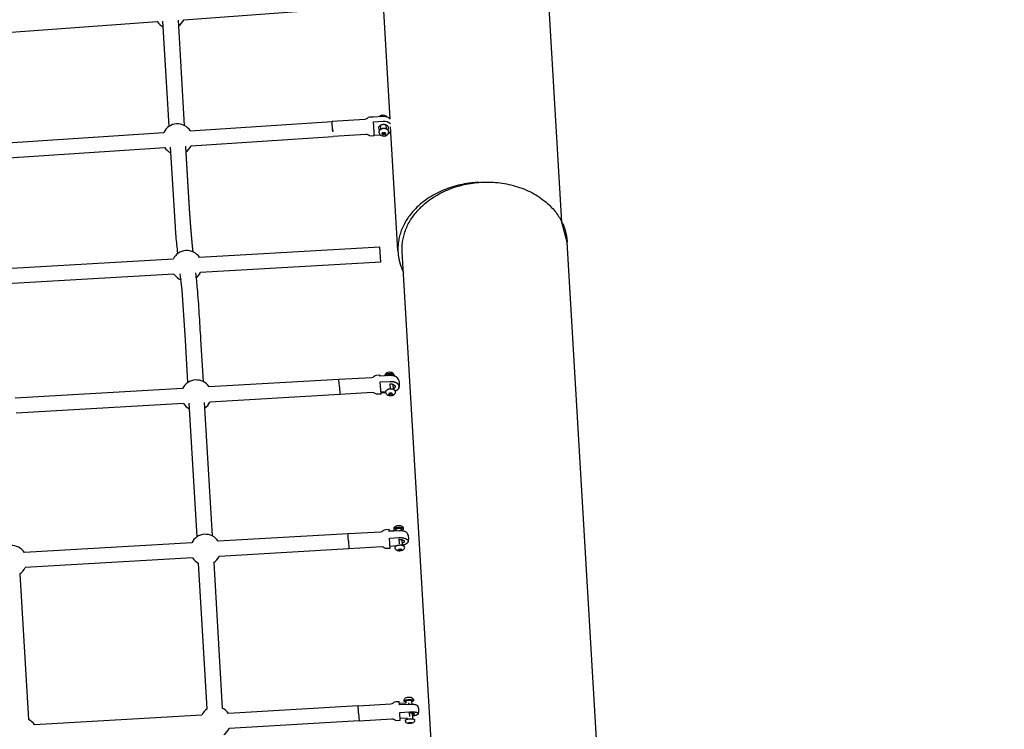
# Model space of a CAD drawing. Units: millimetres. Extents: x 99665 to 125185, y -14886 to 16051.
# Drawn here: x 120612 to 121900, y -2295 to -1367 of the extents above; entities that cross this region are included whole.
import ezdxf

# ---------------------------------------------------------------- set-up
doc = ezdxf.new("R2010")
doc.units = ezdxf.units.MM
doc.header["$LTSCALE"] = 500
doc.header["$MEASUREMENT"] = 0
for name, color, linetype, true_color in [('Default', 7, 'Continuous', 0x000000), ('Make2D', 7, 'Continuous', 0x000000), ('usezones$EN$DIMS', 70, 'Continuous', 0x7fff00)]:
    doc.layers.add(name, color=color, linetype=linetype, true_color=true_color)
doc.styles.add('Arial', font='txt')
doc.dimstyles.new('EN RC DIMS', dxfattribs={"dimtxt": 400, "dimasz": 250, "dimexe": 150, "dimexo": 150, "dimgap": 250, "dimtad": 0, "dimtih": 1, "dimtoh": 1, "dimzin": 1, "dimdsep": 46, "dimtxsty": 'Arial', "dimcen": 150, "dimazin": 0, "dimtfac": 1, "dimtdec": 4, "dimtix": 1, "dimtmove": 1, "dimatfit": 3, "dimfxl": 0, "dimtolj": 1, "dimtzin": 1, "dimarcsym": 0})

# ---------------------------------------------------------------- blocks, each defined once
blk = doc.blocks.new('*D1')
at = {"layer": 'Defpoints', "color": 0}
for p in [(125185.4, 15788.4), (103610.2, 9416.3), (125185.4, -11445.2)]:
    blk.add_point(p, dxfattribs=at)
at = {"layer": 'usezones$EN$DIMS', "color": 0, "lineweight": -2}
for p, q in [((103610.2, 9566.3), (103610.2, 15938.4)), ((125185.4, -11295.2), (125185.4, 15938.4)), ((103860.2, 15788.4), (113003.2, 15788.4)), ((124935.4, 15788.4), (115792.4, 15788.4))]:
    blk.add_line(p, q, dxfattribs=at)
at = {"layer": 'usezones$EN$DIMS', "color": 0}
for points in [[(103860.2, 15830.1), (103860.2, 15746.8), (103610.2, 15788.4)], [(124935.4, 15746.8), (124935.4, 15830.1), (125185.4, 15788.4)]]:
    blk.add_solid(points, dxfattribs=at)
at = {"layer": 'usezones$EN$DIMS', "color": 0, "insert": (114397.8, 15788.4), "char_height": 400, "attachment_point": 5, "style": 'Arial'}
blk.add_mtext('\\A1;21575.25', dxfattribs=at)
blk = doc.blocks.new('*D2')
at = {"layer": 'Defpoints', "color": 0}
for p in [(108886.4, 14692.5), (100800.6, -14885.9), (121823.8, -14885.9)]:
    blk.add_point(p, dxfattribs=at)
at = {"layer": 'usezones$EN$DIMS', "color": 0, "lineweight": -2}
for p, q in [((108736.4, 14692.5), (100650.6, 14692.5)), ((100800.6, 14442.5), (100800.6, 357.5)), ((100800.6, -14635.9), (100800.6, -550.9)), ((121673.8, -14885.9), (100650.6, -14885.9))]:
    blk.add_line(p, q, dxfattribs=at)
at = {"layer": 'usezones$EN$DIMS', "color": 0}
for points in [[(100842.3, 14442.5), (100759, 14442.5), (100800.6, 14692.5)], [(100759, -14635.9), (100842.3, -14635.9), (100800.6, -14885.9)]]:
    blk.add_solid(points, dxfattribs=at)
at = {"layer": 'usezones$EN$DIMS', "color": 0, "insert": (100800.6, -96.7), "char_height": 400, "attachment_point": 5, "style": 'Arial'}
blk.add_mtext('\\A1;29578.34', dxfattribs=at)

msp = doc.modelspace()

# ---------------------------------------------------------------- linework, layer by layer
at = {"layer": 'Default'}
msp.add_lwpolyline([(121825.625, -10076.198), (121762.656, -9011.168), (121762.513, -9008.777), (121685.451, -7704.759), (121684.849, -7694.575), (121382.135, -2566.893), (121328.459, -1657.66), (121321.473, -1631.514), (121158.543, 1128.365, -0.0009309)], format="xyb", dxfattribs=at)
at = {"layer": 'Make2D'}
for p, q in [((120826.95, -1366.697), (121033.667, -1351.639)), ((121096.833, -1496.614), (121087.587, -1340)), ((120574.312, -1385.1), (120792.258, -1369.224)), ((120807.737, -1506.213), (120799.618, -1368.688)), ((120819.318, -1367.253), (120827.453, -1505.044)), ((121074.604, -1494.102), (121074.567, -1493.7)), ((120835.331, -1511.996), (121020.951, -1499.794)), ((121021.616, -1509.919), (121021.087, -1501.701)), ((121021.548, -1509.521), (121021.307, -1505.424)), ((121021.548, -1509.521), (121021.352, -1506.633)), ((121084.715, -1509.865), (121084.362, -1504.666)), ((121091.346, -1504.192), (121091.699, -1509.391)), ((121107.003, -1668.895), (121097.432, -1506.761)), ((120582.587, -1528.61), (120800.622, -1514.278)), ((120836.626, -1531.703), (121022.172, -1519.506)), ((121021.548, -1509.521), (121021.744, -1512.409)), ((121021.79, -1513.619), (121021.548, -1509.521)), ((121084.06, -1517.724), (121076.083, -1518.222)), ((121086.139, -1516.073), (121087.286, -1514.302)), ((121087.486, -1517.689), (121086.139, -1516.073)), ((121087.36, -1515.828), (121086.762, -1515.111)), ((121087.286, -1514.302), (121089.782, -1514.146)), ((121089.855, -1515.673), (121087.36, -1515.828)), ((121087.36, -1515.828), (121087.486, -1517.689)), ((121089.982, -1517.533), (121087.486, -1517.689)), ((121089.782, -1514.146), (121091.129, -1515.762)), ((121090.38, -1514.863), (121089.855, -1515.673)), ((121089.855, -1515.673), (121089.982, -1517.533)), ((121091.129, -1515.762), (121089.982, -1517.533)), ((121094.452, -1513.031), (121094.497, -1513.693)), ((120583.882, -1548.318), (120801.917, -1533.985)), ((121083.485, -1664.189), (120847.642, -1677.884)), ((121084.629, -1683.905), (121083.485, -1664.189)), ((121165.622, -2569.657), (121112.535, -1670.407)), ((120812.916, -1679.9), (120594.436, -1692.587)), ((121084.629, -1683.905), (120848.787, -1697.6)), ((120814.061, -1699.617), (120595.581, -1712.304)), ((121029.784, -1837.376), (120859.996, -1847.264)), ((121030.36, -1847.182), (121029.992, -1840.903)), ((121083.521, -1832.981), (121083.44, -1831.63)), ((121084.895, -1856.567), (121083.974, -1840.694)), ((120825.271, -1849.287), (120606.457, -1862.03)), ((121030.36, -1847.182), (121030.942, -1857.223)), ((121091.341, -1853.575), (121084.746, -1853.959)), ((121097.111, -1849.589), (121096.743, -1843.259)), ((121100.274, -1843.734), (121100.648, -1850.097)), ((120853.647, -1867.417), (120863.961, -2042.134)), ((121030.935, -1857.093), (120861.144, -1866.981)), ((121091.421, -1854.83), (121084.814, -1855.216)), ((121095.02, -1856.622), (121096.189, -1855.177)), ((121096.348, -1857.921), (121095.02, -1856.622)), ((121096.212, -1855.607), (121096.005, -1855.405)), ((121096.189, -1855.177), (121098.685, -1855.031)), ((121098.708, -1855.462), (121096.212, -1855.607)), ((121096.212, -1855.607), (121096.348, -1857.921)), ((121098.844, -1857.775), (121096.348, -1857.921)), ((121098.685, -1855.031), (121100.012, -1856.33)), ((121098.892, -1855.234), (121098.708, -1855.462)), ((121098.708, -1855.462), (121098.844, -1857.775)), ((121100.012, -1856.33), (121098.844, -1857.775)), ((120826.419, -1869.003), (120607.606, -1881.746)), ((120844.246, -2043.298), (120833.931, -1868.566)), ((121095.523, -2036.311), (121095.355, -2033.52)), ((121104.59, -2035.607), (121104.491, -2033.932)), ((121111.479, -2033.521), (121111.603, -2035.62)), ((121041.701, -2039.282), (120871.915, -2049.205)), ((121042.014, -2044.565), (121041.693, -2039.163)), ((121042.254, -2048.646), (121042.014, -2044.565)), ((121108.088, -2035.403), (121095.512, -2036.137)), ((121096.816, -2058.468), (121096.045, -2045.182)), ((121108.099, -2035.575), (121108.088, -2035.403)), ((121109.094, -2052.555), (121108.716, -2046.069)), ((121112.279, -2047.115), (121112.705, -2054.351)), ((120837.19, -2051.235), (120618.379, -2064.023)), ((121042.856, -2058.999), (120873.067, -2068.922)), ((121042.254, -2048.646), (121042.862, -2059.129)), ((121104.49, -2055.396), (121096.667, -2055.854)), ((121107.056, -2060.483), (121108.247, -2059.418)), ((121108.361, -2061.401), (121107.056, -2060.483)), ((121108.244, -2059.418), (121108.361, -2061.401)), ((121108.247, -2059.418), (121110.742, -2059.272)), ((121110.74, -2059.272), (121110.856, -2061.255)), ((121110.742, -2059.272), (121112.047, -2060.19)), ((121112.047, -2060.19), (121110.856, -2061.255)), ((120838.342, -2070.951), (120619.531, -2083.739)), ((121110.856, -2061.255), (121108.361, -2061.401)), ((120857.547, -2268.631), (120846.295, -2078.022)), ((120866.011, -2076.858), (120877.263, -2267.468)), ((120612.476, -2091.675), (120623.732, -2282.35)), ((121054.998, -2264.568), (120885.214, -2274.534)), ((121055.429, -2271.809), (121054.99, -2264.447)), ((121108.93, -2263.449), (121108.65, -2258.79)), ((121117.887, -2260.876), (121108.809, -2261.409)), ((121117.887, -2260.876), (121117.73, -2258.21)), ((121121.507, -2262.71), (121121.383, -2260.671)), ((121124.717, -2257.799), (121125.003, -2262.648)), ((120850.489, -2276.572), (120631.682, -2289.417)), ((121055.575, -2274.296), (121055.429, -2271.809)), ((121055.575, -2274.296), (121056.163, -2284.411)), ((121110.117, -2283.743), (121109.498, -2273.082)), ((121122.424, -2278.344), (121122.154, -2273.706)), ((121125.66, -2273.781), (121126.119, -2281.568)), ((121056.157, -2284.284), (120886.371, -2294.25)), ((121119.049, -2280.592), (121109.968, -2281.125)), ((121119.131, -2281.98), (121119.049, -2280.592)), ((121120.431, -2287.05), (121121.647, -2286.409)), ((121121.711, -2287.544), (121120.431, -2287.05)), ((121121.644, -2286.41), (121121.711, -2287.544)), ((121121.647, -2286.409), (121124.143, -2286.263)), ((121124.207, -2287.397), (121121.711, -2287.544)), ((121124.14, -2286.263), (121124.207, -2287.397)), ((121124.143, -2286.263), (121125.423, -2286.756)), ((121125.423, -2286.756), (121124.207, -2287.397))]:
    msp.add_line(p, q, dxfattribs=at)
for points in [[(121020.925, -1499.541), (121063.798, -1496.863, 0.18267301), (121067.021, -1495.41, -0.18267725), (121070.244, -1493.956), (121074.564, -1493.686)], [(121096.919, -1496.702, 0.02619933), (121096.193, -1496.025, 0.05648155), (121094.181, -1494.698, 0.05104384), (121091.816, -1493.784, 0.08267423), (121087.179, -1493.316), (121074.604, -1494.102)], [(121082.469, -1493.61, -0.37806626), (121091.051, -1492.434, -0.10271733), (121092.577, -1494.019)], [(121075.025, -1500.302), (121087.6, -1499.517, -0.20951486), (121097.195, -1502.756)], [(121076.12, -1518.638), (121071.802, -1518.907, -0.18267725), (121068.423, -1517.866, 0.18267301), (121065.045, -1516.824), (121022.172, -1519.502)], [(121094.497, -1513.693, -0.23132136), (121092.714, -1517.828, -0.33409164), (121084.786, -1518.319, -0.23011262), (121082.522, -1514.464), (121082.479, -1513.844)], [(120819.033, -1672.616, -0.00513024), (120816.859, -1649.988, -0.00212423), (120815.865, -1637.846), (120809.356, -1533.496)], [(120842.099, -1697.989, -0.00868097), (120844.327, -1718.695, -0.0068271), (120846.755, -1751.072, -0.00132518), (120848.785, -1785.079), (120852.041, -1840.19)], [(121090.116, -1832.596, -0.23855259), (121092.164, -1828.91, -0.03758533), (121092.945, -1828.434, -0.20353895), (121098.773, -1828.091, -0.0378252), (121099.61, -1828.475, -0.25951223), (121102.102, -1832.214), (121102.127, -1832.645)], [(121029.776, -1837.258), (121072.66, -1834.753, 0.18267579), (121075.889, -1833.313, -0.18267583), (121079.117, -1831.872), (121083.439, -1831.62)], [(121084.896, -1856.577), (121080.575, -1856.829, -0.18267583), (121077.2, -1855.774, 0.18267579), (121073.826, -1854.719), (121030.942, -1857.224)], [(121103.37, -1853.814, -0.2595444), (121101.328, -1857.818, -0.03758533), (121100.547, -1858.294, -0.20353895), (121094.719, -1858.636, -0.0378252), (121093.883, -1858.252, -0.25951223), (121091.391, -1854.514), (121091.345, -1853.743)], [(121041.693, -2039.163), (121084.576, -2036.651, 0.18267577), (121087.805, -2035.21, -0.18267584), (121091.033, -2033.768), (121095.354, -2033.515)], [(121119.482, -2038.994, 0.08738923), (121118.561, -2037.929, 0.06219189), (121117.035, -2036.967, 0.04329136), (121115.059, -2036.232, 0.08081378), (121108.101, -2035.575), (121095.523, -2036.311)], [(121096.816, -2058.473), (121092.495, -2058.726, -0.18267584), (121089.12, -2057.671, 0.18267577), (121085.746, -2056.617), (121042.862, -2059.129)], [(121115.385, -2057.328, -0.18106094), (121114.589, -2059.843, -0.05197528), (121113.955, -2060.51, -0.05522785), (121112.976, -2061.172, -0.10790046), (121109.649, -2062.044, -0.15799752), (121105.199, -2061.026, -0.05243598), (121104.485, -2060.432, -0.18094325), (121103.405, -2058.028), (121103.353, -2057.141)], [(121115.226, -2258.215), (121115.177, -2257.394, -0.20961665), (121116.105, -2254.923, -0.12622158), (121118.088, -2253.757, -0.06468002), (121120.946, -2253.26, -0.06476519), (121123.843, -2253.419, -0.12605943), (121125.945, -2254.343, -0.20961581), (121127.156, -2256.688), (121127.205, -2257.511)], [(121054.99, -2264.446), (121097.872, -2261.926, 0.18267575), (121101.1, -2260.484, -0.18267585), (121104.329, -2259.042), (121108.65, -2258.788)], [(121133.023, -2264.705, 0.07807757), (121132.786, -2264.383, 0.08738042), (121131.894, -2263.796, 0.04621639), (121130.394, -2263.283, 0.02782325), (121128.439, -2262.911, 0.02020008), (121126.116, -2262.692, 0.02833174), (121121.509, -2262.71), (121108.93, -2263.449)], [(121110.117, -2283.745), (121105.795, -2283.999, -0.18267585), (121102.421, -2282.945, 0.18267575), (121099.046, -2281.891), (121056.163, -2284.412)], [(121128.747, -2283.668, -0.2089306), (121127.819, -2286.131, -0.12622158), (121125.836, -2287.297, -0.06468002), (121122.977, -2287.794, -0.06476519), (121120.08, -2287.635, -0.12605943), (121117.979, -2286.711, -0.20961581), (121116.767, -2284.366), (121116.71, -2283.403)]]:
    msp.add_lwpolyline(points, format="xyb", dxfattribs=at)
for points in [[(120832.325, -1841.353), (120829.068, -1786.229), (120824.658, -1720.491), (120823.597, -1709.803), (120822.335, -1699.136)], [(121107.043, -1836.277), (121106.946, -1836.14), (121106.844, -1836.004), (121106.737, -1835.87), (121106.626, -1835.737), (121106.453, -1835.546), (121106.274, -1835.359), (121106.088, -1835.179), (121105.896, -1835.004), (121105.699, -1834.836), (121105.496, -1834.675), (121105.288, -1834.52), (121105.076, -1834.373), (121104.839, -1834.218), (121104.599, -1834.069), (121104.354, -1833.927), (121104.106, -1833.79), (121103.854, -1833.661), (121103.599, -1833.538), (121103.341, -1833.422), (121103.081, -1833.312), (121102.794, -1833.2), (121102.505, -1833.093), (121102.214, -1832.993), (121101.92, -1832.899), (121101.625, -1832.812), (121101.327, -1832.731), (121101.028, -1832.657), (121100.728, -1832.59), (121100.158, -1832.479), (121099.583, -1832.387), (121099.006, -1832.315), (121098.425, -1832.262), (121097.843, -1832.228), (121097.261, -1832.215), (121096.679, -1832.221), (121096.099, -1832.246), (121083.521, -1832.981)], [(121083.974, -1840.694), (121096.552, -1839.96), (121097.132, -1839.934), (121097.714, -1839.928), (121098.296, -1839.942), (121098.878, -1839.975), (121099.459, -1840.028), (121100.036, -1840.1), (121100.611, -1840.192), (121101.181, -1840.303), (121101.481, -1840.37), (121101.78, -1840.444), (121102.078, -1840.525), (121102.373, -1840.612), (121102.667, -1840.706), (121102.958, -1840.806), (121103.247, -1840.913), (121103.534, -1841.025), (121103.794, -1841.135), (121104.052, -1841.251), (121104.307, -1841.374), (121104.559, -1841.504), (121104.807, -1841.64), (121105.052, -1841.782), (121105.293, -1841.931), (121105.529, -1842.086), (121105.741, -1842.233), (121105.949, -1842.388), (121106.152, -1842.549), (121106.349, -1842.717), (121106.541, -1842.892), (121106.727, -1843.072), (121106.906, -1843.259), (121107.079, -1843.451), (121107.151, -1843.535), (121107.222, -1843.62), (121107.29, -1843.707), (121107.358, -1843.795), (121107.423, -1843.885), (121107.487, -1843.976), (121107.549, -1844.068), (121107.609, -1844.161), (121107.668, -1844.255), (121107.725, -1844.351), (121107.78, -1844.447), (121107.833, -1844.545), (121107.884, -1844.643), (121107.933, -1844.743), (121107.98, -1844.843), (121108.025, -1844.944), (121108.065, -1845.039), (121108.103, -1845.136), (121108.139, -1845.233), (121108.173, -1845.331), (121108.205, -1845.43), (121108.235, -1845.53), (121108.262, -1845.63), (121108.288, -1845.731), (121108.311, -1845.833), (121108.332, -1845.935), (121108.35, -1846.037), (121108.367, -1846.14), (121108.381, -1846.243), (121108.393, -1846.346), (121108.402, -1846.449), (121108.41, -1846.553), (121108.414, -1846.656), (121108.417, -1846.76), (121108.417, -1846.863), (121108.415, -1846.967), (121108.41, -1847.071), (121108.403, -1847.175), (121108.394, -1847.279), (121108.383, -1847.382), (121108.37, -1847.486), (121108.354, -1847.589), (121108.336, -1847.691), (121108.316, -1847.793), (121108.293, -1847.895), (121108.269, -1847.996), (121108.242, -1848.096), (121108.213, -1848.195), (121108.18, -1848.301), (121108.145, -1848.406), (121108.107, -1848.51), (121108.068, -1848.614), (121108.027, -1848.717), (121107.983, -1848.819), (121107.938, -1848.921), (121107.891, -1849.021), (121107.842, -1849.121), (121107.791, -1849.22), (121107.738, -1849.317), (121107.683, -1849.414), (121107.626, -1849.509), (121107.568, -1849.604), (121107.508, -1849.697), (121107.446, -1849.788), (121107.296, -1849.999), (121107.14, -1850.205), (121106.976, -1850.406), (121106.805, -1850.602), (121106.629, -1850.792), (121106.446, -1850.976), (121106.258, -1851.153), (121106.064, -1851.325), (121105.847, -1851.506), (121105.625, -1851.682), (121105.399, -1851.852), (121105.168, -1852.016), (121104.933, -1852.174), (121104.693, -1852.326), (121104.451, -1852.471), (121104.204, -1852.61), (121103.775, -1852.837), (121103.554, -1852.946), (121103.33, -1853.052)], [(121101.981, -2033.83), (121101.943, -2033.192), (121101.939, -2033.089), (121101.937, -2032.992), (121101.938, -2032.894), (121101.942, -2032.796), (121101.948, -2032.698), (121101.957, -2032.601), (121101.968, -2032.503), (121101.982, -2032.406), (121101.999, -2032.309), (121102.018, -2032.212), (121102.04, -2032.117), (121102.064, -2032.022), (121102.091, -2031.927), (121102.12, -2031.834), (121102.152, -2031.742), (121102.186, -2031.651), (121102.212, -2031.585), (121102.239, -2031.52), (121102.268, -2031.456), (121102.297, -2031.392), (121102.328, -2031.328), (121102.36, -2031.265), (121102.393, -2031.203), (121102.427, -2031.141), (121102.462, -2031.08), (121102.499, -2031.019), (121102.536, -2030.959), (121102.574, -2030.9), (121102.614, -2030.842), (121102.654, -2030.784), (121102.696, -2030.727), (121102.738, -2030.671), (121102.81, -2030.581), (121102.884, -2030.492), (121102.96, -2030.406), (121103.038, -2030.321), (121103.119, -2030.239), (121103.201, -2030.158), (121103.286, -2030.08), (121103.373, -2030.004), (121103.486, -2029.91), (121103.603, -2029.819), (121103.722, -2029.731), (121103.844, -2029.646), (121103.968, -2029.565), (121104.094, -2029.487), (121104.222, -2029.413), (121104.352, -2029.342), (121104.545, -2029.247), (121104.741, -2029.157), (121104.939, -2029.072), (121105.141, -2028.992), (121105.345, -2028.917), (121105.55, -2028.848), (121105.758, -2028.785), (121105.968, -2028.727), (121106.179, -2028.674), (121106.391, -2028.628), (121106.605, -2028.587), (121106.819, -2028.552), (121107.033, -2028.523), (121107.248, -2028.499), (121107.464, -2028.482), (121107.678, -2028.47), (121107.893, -2028.457), (121108.109, -2028.449), (121108.325, -2028.447), (121108.542, -2028.451), (121108.759, -2028.461), (121108.975, -2028.477), (121109.192, -2028.498), (121109.407, -2028.525), (121109.622, -2028.558), (121109.836, -2028.597), (121110.049, -2028.642), (121110.26, -2028.692), (121110.469, -2028.748), (121110.677, -2028.81), (121110.882, -2028.876), (121111.085, -2028.948), (121111.221, -2029.003), (121111.356, -2029.062), (121111.49, -2029.124), (121111.622, -2029.19), (121111.752, -2029.259), (121111.88, -2029.332), (121112.005, -2029.409), (121112.129, -2029.489), (121112.225, -2029.554), (121112.319, -2029.623), (121112.411, -2029.693), (121112.501, -2029.767), (121112.59, -2029.842), (121112.676, -2029.92), (121112.76, -2030), (121112.842, -2030.082), (121112.891, -2030.133), (121112.938, -2030.184), (121112.985, -2030.236), (121113.03, -2030.289), (121113.075, -2030.343), (121113.119, -2030.398), (121113.162, -2030.454), (121113.204, -2030.51), (121113.245, -2030.567), (121113.284, -2030.625), (121113.323, -2030.683), (121113.361, -2030.742), (121113.397, -2030.802), (121113.433, -2030.862), (121113.467, -2030.923), (121113.501, -2030.985), (121113.545, -2031.071), (121113.588, -2031.16), (121113.628, -2031.249), (121113.665, -2031.34), (121113.701, -2031.432), (121113.734, -2031.525), (121113.764, -2031.618), (121113.792, -2031.713), (121113.818, -2031.808), (121113.84, -2031.904), (121113.861, -2032.001), (121113.878, -2032.097), (121113.893, -2032.194), (121113.906, -2032.292), (121113.915, -2032.389), (121113.922, -2032.487), (121113.96, -2033.128)], [(121096.045, -2045.182), (121108.623, -2044.445), (121109.201, -2044.417), (121109.779, -2044.403), (121110.358, -2044.403), (121110.937, -2044.417), (121111.515, -2044.446), (121112.093, -2044.489), (121112.668, -2044.546), (121113.242, -2044.618), (121113.832, -2044.709), (121114.42, -2044.82), (121115.003, -2044.952), (121115.581, -2045.102), (121115.834, -2045.175), (121116.086, -2045.254), (121116.336, -2045.337), (121116.585, -2045.427), (121116.831, -2045.521), (121117.075, -2045.621), (121117.317, -2045.727), (121117.557, -2045.837), (121117.76, -2045.936), (121117.96, -2046.041), (121118.157, -2046.153), (121118.35, -2046.271), (121118.54, -2046.394), (121118.725, -2046.524), (121118.907, -2046.659), (121119.083, -2046.799), (121119.151, -2046.856), (121119.218, -2046.914), (121119.283, -2046.973), (121119.347, -2047.034), (121119.41, -2047.096), (121119.471, -2047.16), (121119.531, -2047.225), (121119.59, -2047.292), (121119.647, -2047.359), (121119.703, -2047.428), (121119.757, -2047.498), (121119.81, -2047.57), (121119.861, -2047.642), (121119.91, -2047.715), (121119.958, -2047.789), (121120.004, -2047.864), (121120.042, -2047.93), (121120.077, -2047.997), (121120.111, -2048.066), (121120.143, -2048.135), (121120.173, -2048.206), (121120.201, -2048.277), (121120.227, -2048.349), (121120.251, -2048.422), (121120.273, -2048.496), (121120.292, -2048.57), (121120.309, -2048.645), (121120.324, -2048.72), (121120.337, -2048.796), (121120.347, -2048.871), (121120.356, -2048.947), (121120.362, -2049.022), (121120.364, -2049.098), (121120.365, -2049.174), (121120.363, -2049.251), (121120.359, -2049.327), (121120.353, -2049.403), (121120.344, -2049.48), (121120.333, -2049.556), (121120.32, -2049.631), (121120.305, -2049.707), (121120.288, -2049.781), (121120.268, -2049.856), (121120.246, -2049.929), (121120.223, -2050.002), (121120.197, -2050.074), (121120.169, -2050.144), (121120.139, -2050.214), (121120.102, -2050.294), (121120.063, -2050.374), (121120.022, -2050.452), (121119.98, -2050.53), (121119.936, -2050.607), (121119.89, -2050.683), (121119.843, -2050.758), (121119.794, -2050.832), (121119.743, -2050.904), (121119.691, -2050.976), (121119.637, -2051.047), (121119.582, -2051.116), (121119.525, -2051.184), (121119.467, -2051.251), (121119.407, -2051.316), (121119.347, -2051.38), (121119.187, -2051.54), (121119.023, -2051.695), (121118.853, -2051.845), (121118.679, -2051.99), (121118.5, -2052.13), (121118.317, -2052.264), (121118.131, -2052.392), (121117.941, -2052.514), (121117.715, -2052.651), (121117.487, -2052.784), (121117.256, -2052.912), (121117.022, -2053.035), (121116.785, -2053.152), (121116.546, -2053.265), (121116.305, -2053.372), (121116.062, -2053.474), (121115.505, -2053.691), (121114.941, -2053.89), (121114.37, -2054.069), (121113.794, -2054.229), (121113.387, -2054.332), (121112.974, -2054.427)], [(121109.498, -2273.082), (121122.077, -2272.343), (121123.228, -2272.289), (121124.38, -2272.269), (121125.533, -2272.281), (121126.684, -2272.325), (121127.266, -2272.363), (121127.848, -2272.411), (121128.428, -2272.472), (121129.007, -2272.544), (121129.499, -2272.617), (121129.99, -2272.703), (121130.477, -2272.803), (121130.962, -2272.916), (121131.154, -2272.965), (121131.345, -2273.018), (121131.535, -2273.076), (121131.724, -2273.138), (121131.911, -2273.204), (121132.096, -2273.275), (121132.28, -2273.35), (121132.523, -2273.456), (121132.583, -2273.485), (121132.643, -2273.515), (121132.703, -2273.546), (121132.762, -2273.578), (121132.82, -2273.612), (121132.877, -2273.647), (121132.934, -2273.684), (121132.989, -2273.721), (121133.044, -2273.76), (121133.098, -2273.8), (121133.152, -2273.841), (121133.204, -2273.884), (121133.255, -2273.927), (121133.305, -2273.971), (121133.371, -2274.032), (121133.387, -2274.048), (121133.404, -2274.065), (121133.419, -2274.082), (121133.435, -2274.099), (121133.45, -2274.117), (121133.465, -2274.135), (121133.479, -2274.153), (121133.493, -2274.172), (121133.507, -2274.192), (121133.52, -2274.211), (121133.533, -2274.231), (121133.545, -2274.251), (121133.557, -2274.272), (121133.568, -2274.293), (121133.579, -2274.314), (121133.589, -2274.335), (121133.599, -2274.356), (121133.608, -2274.378), (121133.617, -2274.4), (121133.626, -2274.422), (121133.633, -2274.444), (121133.641, -2274.467), (121133.648, -2274.489), (121133.654, -2274.512), (121133.659, -2274.535), (121133.665, -2274.557), (121133.669, -2274.58), (121133.673, -2274.603), (121133.677, -2274.626), (121133.68, -2274.649), (121133.682, -2274.671), (121133.682, -2274.694), (121133.682, -2274.717), (121133.681, -2274.74), (121133.68, -2274.764), (121133.677, -2274.787), (121133.675, -2274.81), (121133.672, -2274.833), (121133.668, -2274.857), (121133.664, -2274.88), (121133.659, -2274.903), (121133.654, -2274.926), (121133.648, -2274.949), (121133.642, -2274.972), (121133.635, -2274.994), (121133.628, -2275.017), (121133.62, -2275.039), (121133.611, -2275.061), (121133.602, -2275.083), (121133.593, -2275.105), (121133.583, -2275.126), (121133.573, -2275.148), (121133.562, -2275.169), (121133.55, -2275.189), (121133.539, -2275.21), (121133.526, -2275.23), (121133.514, -2275.25), (121133.501, -2275.269), (121133.487, -2275.288), (121133.474, -2275.307), (121133.459, -2275.325), (121133.445, -2275.343), (121133.386, -2275.411), (121133.341, -2275.461), (121133.295, -2275.51), (121133.248, -2275.558), (121133.2, -2275.605), (121133.151, -2275.651), (121133.101, -2275.696), (121133.05, -2275.74), (121132.998, -2275.783), (121132.944, -2275.824), (121132.891, -2275.865), (121132.836, -2275.904), (121132.78, -2275.942), (121132.724, -2275.979), (121132.667, -2276.014), (121132.438, -2276.148), (121132.264, -2276.244), (121132.087, -2276.336), (121131.909, -2276.424), (121131.729, -2276.508), (121131.546, -2276.588), (121131.362, -2276.663), (121131.177, -2276.734), (121130.708, -2276.903), (121130.235, -2277.059), (121129.758, -2277.202), (121129.277, -2277.332), (121128.71, -2277.472), (121128.14, -2277.6), (121127.568, -2277.717), (121126.994, -2277.822), (121125.908, -2277.994)]]:
    msp.add_lwpolyline(points, dxfattribs=at)
for centre, radius, start, end in [((120808.886, -1358.112), 20, 213.753496, 243.791379), ((120808.886, -1358.112), 20, 302.96608, 334.578795), ((121087.525, -1499.88), 7.277, 58.89362, 118.99765), ((120818.624, -1522.99), 20, 93.573145, 154.173674), ((120818.624, -1522.99), 20, 33.34839, 93.573145), ((120960.602, -1505.153), 60.584, 3.267105, 5.314943), ((119630.299, -1595.781), 1447.877, 3.054759, 3.781056), ((121086.898, -1501.095), 5.972, 230.506924, 246.232773), ((121088.351, -1500.996), 5.972, 301.533137, 317.259254), ((121086.04, -1508.57), 4.16, 184.077822, 224.771011), ((121089.224, -1506.089), 11.032, 296.046406, 321.029158), ((120818.624, -1522.99), 20, 302.982931, 334.17368), ((120818.624, -1522.99), 20, 213.348376, 243.808235), ((120830.851, -1688.75), 20, 94.104438, 153.735974), ((120830.851, -1688.75), 20, 32.910689, 94.104438), ((120830.851, -1688.75), 20, 212.910678, 247.872675), ((120830.851, -1688.75), 20, 307.057762, 333.735996), ((120843.208, -1858.134), 20, 93.342141, 153.745662), ((120843.208, -1858.134), 20, 32.920376, 93.342142), ((119595.125, -1924.122), 1437.279, 3.319301, 3.464861), ((121096.746, -1843.364), 12.5, 3.361347, 34.539642), ((121096.746, -1843.364), 12.5, 335.185483, 3.313522), ((120843.208, -1858.134), 20, 302.96374, 333.745659), ((120843.208, -1858.134), 20, 212.92038, 243.789009), ((120855.128, -2060.078), 20, 93.352221, 153.75736), ((120855.128, -2060.078), 20, 32.932104, 93.352207), ((121108.664, -2045.257), 12.5, 3.374358, 30.068072), ((121108.664, -2045.257), 12.5, 338.091988, 3.289719), ((120601.593, -2074.895), 20, 32.932104, 93.352217), ((120855.128, -2060.078), 20, 212.932124, 243.790928), ((120855.128, -2060.078), 20, 302.965669, 333.75734), ((120601.593, -2074.895), 20, 302.965591, 333.75734), ((121121.962, -2270.527), 12.5, 3.373775, 27.762519), ((120868.43, -2285.411), 20, 122.965667, 153.772048), ((120868.43, -2285.411), 20, 32.946796, 63.790936), ((121121.962, -2270.527), 12.5, 339.775773, 3.226366), ((120614.899, -2300.294), 20, 32.946796, 63.79096), ((120868.43, -2285.411), 20, 302.96569, 333.772048)]:
    msp.add_arc(centre, radius, start, end, dxfattribs=at)
for points, weights, degree, knots in [([(121081.891, -1508.866), (121081.603, -1503.978), (121087.84, -1503.589), (121094.078, -1503.199), (121094.367, -1508.087), (121094.437, -1509.589), (121093.533, -1510.791)], [1, 0.707106900396, 1, 0.707106781187, 1, 0.940729186624, 1], 2, [0, 0, 0, 9.81747529, 9.81747529, 19.63495291, 19.63495291, 22.52175121, 22.52175121, 22.52175121]), ([(121082.479, -1513.843), (121082.478, -1513.827), (121082.477, -1513.811), (121082.2, -1509.119), (121088.189, -1508.745), (121094.136, -1508.373), (121094.452, -1513.031)], [0.997165908698, 0.998576031394, 1, 0.707106781187, 1, 0.708530749792, 0.9971659087], 2, [7.33831256, 7.33831256, 7.33831256, 7.35619449, 7.35619449, 11.03429174, 11.03429174, 14.69450705, 14.69450705, 14.69450705]), ([(120829.064, -1532.2), (120829.398, -1537.839), (120829.731, -1543.478), (120830.063, -1549.117), (120830.382, -1554.541), (120830.699, -1559.966), (120831.015, -1565.392), (120831.33, -1570.813), (120831.644, -1576.234), (120831.962, -1581.658), (120832.387, -1588.936), (120832.827, -1596.214), (120833.281, -1603.491), (120833.499, -1606.966), (120833.723, -1610.442), (120833.953, -1613.919), (120834.184, -1617.393), (120834.421, -1620.87), (120834.668, -1624.35), (120834.951, -1628.336), (120835.246, -1632.325), (120835.556, -1636.316), (120835.866, -1640.308), (120836.192, -1644.3), (120836.536, -1648.29), (120836.922, -1652.771), (120837.334, -1657.25), (120837.772, -1661.726), (120838.053, -1664.595), (120838.345, -1667.465), (120838.651, -1670.334)], [1, 1, 1, 1, 1, 1, 1, 1, 1, 1, 0.999998598377, 0.999998598377, 1, 1, 1, 1, 1, 1, 1, 1, 1, 1, 0.999993982786, 0.999993982786, 1, 0.99998885237, 0.99998885237, 1, 1, 1, 1], 3, [18109.16202711, 18109.16202711, 18109.16202711, 18109.16202711, 18136.42133192, 18136.42133192, 18136.42133192, 18162.63608278, 18162.63608278, 18162.63608278, 18188.82775996, 18188.82775996, 18188.82775996, 18210.70144147, 18210.70144147, 18210.70144147, 18227.46774046, 18227.46774046, 18227.46774046, 18244.22148374, 18244.22148374, 18244.22148374, 18263.41732196, 18263.41732196, 18263.41732196, 18275.43175931, 18275.43175931, 18275.43175931, 18288.92493597, 18288.92493597, 18288.92493597, 18302.70296738, 18302.70296738, 18302.70296738, 18302.70296738]), ([(121213.11, -1579.64), (121210.356, -1579.742), (121207.608, -1579.954), (121099.788, -1588.264), (121107.254, -1672.664), (121108.41, -1685.41), (121114.097, -1696.874)], [1, 0.999800796365, 1, 0.707106781187, 1, 0.982922659926, 1], 2, [0, 0, 0, 5.51138263, 5.51138263, 175.39300537, 175.39300537, 200.69563867, 200.69563867, 200.69563867]), ([(121112.535, -1670.407), (121107.542, -1585.839), (121215.504, -1579.465), (121323.466, -1573.092), (121328.459, -1657.66)], [1, 0.707106781187, 1, 0.707106781187, 1], 2, [-339.76324549, -339.76324549, -339.76324549, -169.88162274, -169.88162274, 0, 0, 0]), ([(121090.356, -1832.582), (121091.477, -1829.795), (121095.937, -1829.534), (121101.927, -1829.184), (121102.147, -1832.987)], [0.907975318712, 0.764279055814, 1, 0.707106781187, 1], 2, [8.07415302, 8.07415302, 8.07415302, 11.03429174, 11.03429174, 14.71238898, 14.71238898, 14.71238898]), ([(121093.051, -1832.424), (121093.988, -1831.238), (121096.029, -1831.119), (121098.438, -1830.978), (121099.377, -1832.357)], [0.869502349371, 0.805224611004, 1, 0.777847320222, 0.892689899893], 2, [1.84132481, 1.84132481, 1.84132481, 5.49657032, 5.49657032, 9.6655908, 9.6655908, 9.6655908]), ([(121091.345, -1853.741), (121091.125, -1849.938), (121097.115, -1849.588), (121103.105, -1849.238), (121103.325, -1853.041)], [1, 0.707106781187, 1, 0.707106781187, 1], 2, [7.35619449, 7.35619449, 7.35619449, 11.03429174, 11.03429174, 14.71238898, 14.71238898, 14.71238898]), ([(121096.743, -1843.259), (121102.983, -1842.895), (121103.212, -1846.856), (121103.328, -1848.852), (121100.869, -1850.187)], [0.999959954402, 0.707106781187, 1, 0.827305242181, 0.858257939902], 2, [9.8168041, 9.8168041, 9.8168041, 19.63470396, 19.63470396, 25.4235025, 25.4235025, 25.4235025]), ([(121103.335, -2035.68), (121102.049, -2035.012), (121101.995, -2034.077), (121101.837, -2031.329), (121107.827, -2030.978), (121113.817, -2030.627), (121113.975, -2033.375)], [0.857138726892, 0.876467585855, 1, 0.707106781187, 1, 0.707106781187, 1], 2, [5.80489797, 5.80489797, 5.80489797, 7.35619449, 7.35619449, 11.03429174, 11.03429174, 14.71238898, 14.71238898, 14.71238898]), ([(121104.491, -2033.931), (121104.399, -2032.328), (121107.893, -2032.123), (121111.387, -2031.918), (121111.479, -2033.521)], [1, 0.707106781187, 1, 0.707106781187, 1], 2, [0, 0, 0, 5.49657032, 5.49657032, 10.99314065, 10.99314065, 10.99314065]), ([(121108.76, -2046.829), (121115, -2046.464), (121115.164, -2049.327), (121115.252, -2050.846), (121112.558, -2051.858)], [0.999994153081, 0.707109704675, 1, 0.819796856609, 0.861334407793], 2, [9.81757328, 9.81757328, 9.81757328, 19.63495291, 19.63495291, 25.67517582, 25.67517582, 25.67517582]), ([(121103.353, -2057.139), (121103.195, -2054.391), (121109.185, -2054.04), (121115.174, -2053.689), (121115.332, -2056.437)], [1, 0.707106781187, 1, 0.707106781187, 1], 2, [7.35619449, 7.35619449, 7.35619449, 11.03429174, 11.03429174, 14.71238898, 14.71238898, 14.71238898]), ([(121117.805, -2259.486), (121115.279, -2259.163), (121115.234, -2258.356), (121115.145, -2256.785), (121121.135, -2256.433), (121127.125, -2256.08), (121127.213, -2257.652)], [0.859265417924, 0.824630959239, 1, 0.707106781187, 1, 0.707106781187, 1], 2, [5.15394348, 5.15394348, 5.15394348, 7.35619449, 7.35619449, 11.03429174, 11.03429174, 14.71238898, 14.71238898, 14.71238898]), ([(121117.73, -2258.209), (121117.678, -2257.293), (121121.172, -2257.087), (121124.666, -2256.882), (121124.717, -2257.799)], [1, 0.707106781187, 1, 0.707106781187, 1], 2, [0, 0, 0, 5.49657032, 5.49657032, 10.99314065, 10.99314065, 10.99314065]), ([(121122.154, -2273.706), (121128.393, -2273.34), (121128.485, -2274.977), (121128.534, -2275.846), (121125.82, -2276.494)], [0.999950212309, 0.707131677148, 1, 0.819804210916, 0.861331017767], 2, [9.81830977, 9.81830977, 9.81830977, 19.63495291, 19.63495291, 25.67492931, 25.67492931, 25.67492931]), ([(121116.71, -2283.402), (121116.622, -2281.83), (121122.611, -2281.478), (121128.601, -2281.126), (121128.69, -2282.698)], [1, 0.707106781187, 1, 0.707106781187, 1], 2, [7.35619449, 7.35619449, 7.35619449, 11.03429174, 11.03429174, 14.71238898, 14.71238898, 14.71238898])]:
    msp.add_rational_spline(points, weights, degree=degree, knots=knots, dxfattribs=at)
for points, weights in [([(121113.975, -2033.375), (121114.05, -2034.69), (121111.868, -2035.645)], [1, 0.834664455874, 0.855989717773]), ([(121127.213, -2257.652), (121127.259, -2258.458), (121124.793, -2259.074)], [1, 0.824871154861, 0.859170937151])]:
    msp.add_rational_spline(points, weights, degree=2, dxfattribs=at)

# ---------------------------------------------------------------- dimensions: what is measured, and where the dimension line sits
at = {"layer": 'usezones$EN$DIMS'}
dim = msp.add_linear_dim(base=(125185.406, 15788.444), p1=(103610.156, 9416.253), p2=(125185.406, -11445.238), dimstyle='EN RC DIMS', dxfattribs=at)
dim.commit()
dim.dimension.update_dxf_attribs({"geometry": '*D1', "text_midpoint": (114397.781, 15788.444)})
dim = msp.add_linear_dim(base=(100800.629, -14885.888), p1=(108886.356, 14692.453), p2=(121823.77, -14885.888), angle=90, dimstyle='EN RC DIMS', dxfattribs=at)
dim.commit()
dim.dimension.update_dxf_attribs({"geometry": '*D2', "text_midpoint": (100800.629, -96.717)})

doc.saveas('drawing.dxf')
